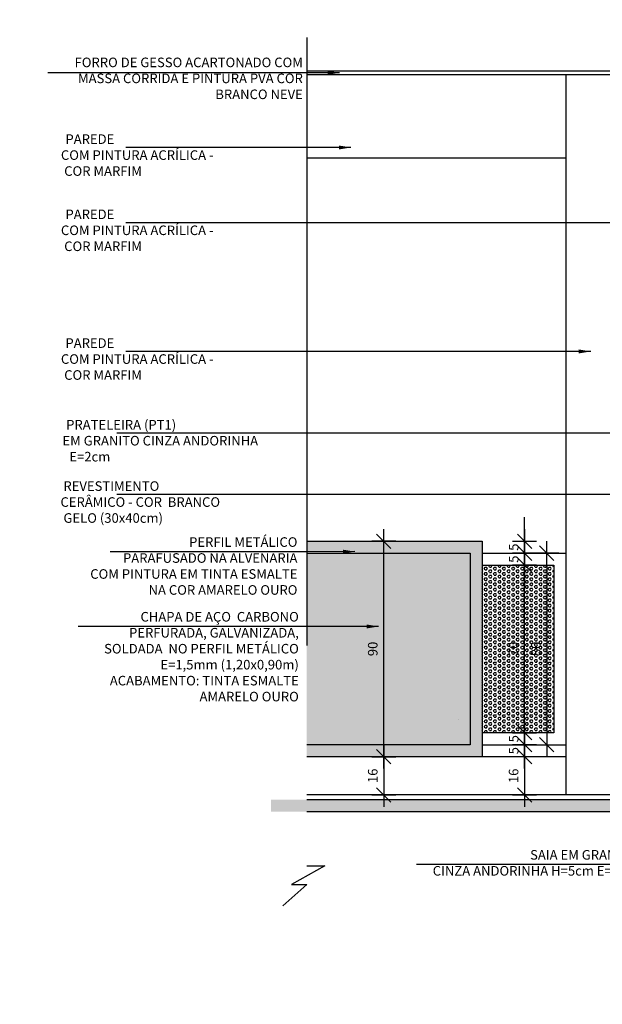
# Model space of a CAD drawing. Extents: x 13 to 1786, y -380 to 1023.
# Drawn here: x 416 to 418, y -359 to -355 of the extents above; entities that cross this region are included whole.
import ezdxf

# ---------------------------------------------------------------- set-up
doc = ezdxf.new("R2010")
doc.units = 0
doc.header["$LTSCALE"] = 0.2
doc.linetypes.add('DASHDOT', pattern=[25.4, 12.7, -6.35, 0, -6.35])
doc.layers.get('0').update_dxf_attribs({"color": 6, "linetype": 'CONTINUOUS'})
doc.layers.get('DEFPOINTS').update_dxf_attribs({"linetype": 'CONTINUOUS'})
for name, color, linetype in [('01', 1, 'CONTINUOUS'), ('02', 1, 'CONTINUOUS'), ('AR-ALV', 5, 'CONTINUOUS'), ('AR-ESQ', 2, 'CONTINUOUS'), ('AR-HACH', 252, 'CONTINUOUS'), ('ARQ-ALV-CORTE', 5, 'CONTINUOUS'), ('ARQ-EQP-VISTA', 1, 'CONTINUOUS'), ('ARQ-SMB-1_025', 1, 'CONTINUOUS'), ('ARQ-SMB-1_100', 1, 'CONTINUOUS'), ('ARQ-TXT-1_025', 2, 'CONTINUOUS'), ('HATCH', 13, 'CONTINUOUS'), ('PRES-AMA', 40, 'CONTINUOUS')]:
    doc.layers.add(name, color=color, linetype=linetype)
doc.styles.add('ESC-50-A20', font='arial.ttf', dxfattribs={"height": 0.1})
doc.styles.add('FNDE Text Cota 0075', font='verdana.ttf', dxfattribs={"height": 0.12})
doc.styles.add('FNDE Texto Cota 0025', font='verdana.ttf', dxfattribs={"height": 0.04})
doc.dimstyles.new('FNDE 1-0025', dxfattribs={"dimscale": 5, "dimtxt": 0.04, "dimasz": 0.01, "dimexe": 0.15, "dimexo": 0.15, "dimgap": 0.005, "dimtad": 1, "dimzin": 1, "dimdsep": 46, "dimtxsty": 'FNDE Texto Cota 0025', "dimblk": 'tic', "dimcen": 0.015, "dimdle": 0.15, "dimse1": 1, "dimse2": 1, "dimclrd": 251, "dimclre": 251, "dimclrt": 256, "dimaunit": 1, "dimadec": 3, "dimazin": 0, "dimtfac": 1, "dimtix": 1, "dimtmove": 2, "dimatfit": 3, "dimfxl": 0.15, "dimtvp": 1, "dimtolj": 1, "dimtzin": 0, "dimarcsym": 0})
doc.dimstyles.new('FNDE 1-075', dxfattribs={"dimscale": 2.5, "dimtxt": 0.12, "dimasz": 0.05, "dimexe": 0.15, "dimexo": 0.15, "dimgap": 0.05, "dimtad": 1, "dimzin": 4, "dimdsep": 46, "dimtxsty": 'FNDE Text Cota 0075', "dimblk": 'tic', "dimcen": 0.15, "dimdle": 0.15, "dimse1": 1, "dimse2": 1, "dimclrd": 251, "dimclre": 251, "dimclrt": 256, "dimaunit": 1, "dimadec": 3, "dimazin": 0, "dimtfac": 1, "dimtix": 1, "dimtmove": 2, "dimatfit": 3, "dimldrblk": 'tic', "dimfxl": 0.15, "dimtvp": 1, "dimtolj": 1, "dimtzin": 0, "dimarcsym": 0})

# ---------------------------------------------------------------- blocks, each defined once
blk = doc.blocks.new('tic')
at = {"color": 251}
for p, q in [((0, -1), (0, 1)), ((-1, 0), (1, 0))]:
    blk.add_line(p, q, dxfattribs=at)
blk.add_line((-0.6, -0.6), (0.6, 0.6))
blk = doc.blocks.new('*D454')
at = {"layer": 'ARQ-EQP-VISTA', "color": 251, "lineweight": -2, "transparency": 16777216}
for p, q in [((417.8058, -357.4964), (417.8058, -357.4464)), ((417.8058, -357.5964), (417.8058, -357.5464)), ((417.8058, -357.6464), (417.8058, -357.6964))]:
    blk.add_line(p, q, dxfattribs=at)
at = {"layer": 'DEFPOINTS', "color": 0, "transparency": 16777216}
for p in [(417.6286, -357.5464), (417.8058, -357.5464), (417.6286, -357.5964)]:
    blk.add_point(p, dxfattribs=at)
at = {"layer": 'ARQ-EQP-VISTA', "color": 251, "lineweight": -2, "transparency": 16777216, "xscale": 0.05, "yscale": 0.05, "zscale": 0.05}
for p, rotation in [((417.8058, -357.5464), 270), ((417.8058, -357.5964), 90)]:
    blk.add_blockref('tic', p, dxfattribs=dict(at, rotation=rotation))
at = {"layer": 'ARQ-EQP-VISTA', "transparency": 16777216, "insert": (417.7604, -357.5714), "char_height": 0.04, "attachment_point": 5, "rotation": 90, "style": 'FNDE Texto Cota 0025'}
blk.add_mtext('\\A1;5', dxfattribs=at)
blk = doc.blocks.new('*D455')
at = {"layer": 'ARQ-EQP-VISTA', "color": 251, "lineweight": -2, "transparency": 16777216}
blk.add_line((417.2176, -357.5964), (417.2176, -356.7964), dxfattribs=at)
at = {"layer": 'DEFPOINTS', "color": 0, "transparency": 16777216}
for p in [(417.2176, -356.7464), (417.6286, -356.7464), (417.6286, -357.6464)]:
    blk.add_point(p, dxfattribs=at)
at = {"layer": 'ARQ-EQP-VISTA', "color": 251, "lineweight": -2, "transparency": 16777216, "xscale": 0.05, "yscale": 0.05, "zscale": 0.05}
for p, rotation in [((417.2176, -356.7464), 90), ((417.2176, -357.6464), 270)]:
    blk.add_blockref('tic', p, dxfattribs=dict(at, rotation=rotation))
at = {"layer": 'ARQ-EQP-VISTA', "transparency": 16777216, "insert": (417.1718, -357.1964), "char_height": 0.04, "attachment_point": 5, "rotation": 90, "style": 'FNDE Texto Cota 0025'}
blk.add_mtext('\\A1;90', dxfattribs=at)
blk = doc.blocks.new('*D465')
at = {"layer": 'ARQ-SMB-1_025', "color": 251, "lineweight": -2, "ltscale": 10, "transparency": 16777216}
for p, q in [((417.8058, -357.5464), (417.8058, -357.4964)), ((417.8058, -357.6464), (417.8058, -357.5964)), ((417.8058, -357.6964), (417.8058, -357.7464))]:
    blk.add_line(p, q, dxfattribs=at)
at = {"layer": 'DEFPOINTS', "color": 0, "ltscale": 10, "transparency": 16777216}
for p in [(417.6286, -357.5964), (417.8058, -357.5964), (417.6286, -357.6464)]:
    blk.add_point(p, dxfattribs=at)
at = {"layer": 'ARQ-SMB-1_025', "color": 251, "lineweight": -2, "ltscale": 10, "transparency": 16777216, "xscale": 0.05, "yscale": 0.05, "zscale": 0.05}
for p, rotation in [((417.8058, -357.5964), 270), ((417.8058, -357.6464), 90)]:
    blk.add_blockref('tic', p, dxfattribs=dict(at, rotation=rotation))
at = {"layer": 'ARQ-SMB-1_025', "ltscale": 10, "transparency": 16777216, "insert": (417.7604, -357.6214), "char_height": 0.04, "attachment_point": 5, "rotation": 90, "style": 'FNDE Texto Cota 0025'}
blk.add_mtext('\\A1;5', dxfattribs=at)
blk = doc.blocks.new('*D466')
at = {"layer": 'ARQ-SMB-1_025', "color": 251, "lineweight": -2, "ltscale": 10, "transparency": 16777216}
blk.add_line((417.8058, -357.6964), (417.8058, -357.7564), dxfattribs=at)
at = {"layer": 'DEFPOINTS', "color": 0, "ltscale": 10, "transparency": 16777216}
for p in [(417.6286, -357.6464), (417.6286, -357.8064), (417.8058, -357.8064)]:
    blk.add_point(p, dxfattribs=at)
at = {"layer": 'ARQ-SMB-1_025', "color": 251, "lineweight": -2, "ltscale": 10, "transparency": 16777216, "xscale": 0.05, "yscale": 0.05, "zscale": 0.05}
for p, rotation in [((417.8058, -357.6464), 90), ((417.8058, -357.8064), 270)]:
    blk.add_blockref('tic', p, dxfattribs=dict(at, rotation=rotation))
at = {"layer": 'ARQ-SMB-1_025', "ltscale": 10, "transparency": 16777216, "insert": (417.76, -357.7264), "char_height": 0.04, "attachment_point": 5, "rotation": 90, "style": 'FNDE Texto Cota 0025'}
blk.add_mtext('\\A1;16', dxfattribs=at)
blk = doc.blocks.new('*D467')
at = {"layer": 'ARQ-EQP-VISTA', "color": 251, "lineweight": -2, "transparency": 16777216}
for p, q in [((417.8058, -356.6964), (417.8058, -356.6464)), ((417.8058, -356.7964), (417.8058, -356.7464)), ((417.8058, -356.8464), (417.8058, -356.8964))]:
    blk.add_line(p, q, dxfattribs=at)
at = {"layer": 'DEFPOINTS', "color": 0, "transparency": 16777216}
for p in [(417.6286, -356.7464), (417.8058, -356.7464), (417.6286, -356.7964)]:
    blk.add_point(p, dxfattribs=at)
at = {"layer": 'ARQ-EQP-VISTA', "color": 251, "lineweight": -2, "transparency": 16777216, "xscale": 0.05, "yscale": 0.05, "zscale": 0.05}
for p, rotation in [((417.8058, -356.7464), 270), ((417.8058, -356.7964), 90)]:
    blk.add_blockref('tic', p, dxfattribs=dict(at, rotation=rotation))
at = {"layer": 'ARQ-EQP-VISTA', "transparency": 16777216, "insert": (417.7604, -356.7714), "char_height": 0.04, "attachment_point": 5, "rotation": 90, "style": 'FNDE Texto Cota 0025'}
blk.add_mtext('\\A1;5', dxfattribs=at)
blk = doc.blocks.new('*D474')
at = {"layer": 'ARQ-EQP-VISTA', "color": 251, "lineweight": -2, "transparency": 16777216}
blk.add_line((417.8058, -357.4964), (417.8058, -356.8964), dxfattribs=at)
at = {"layer": 'DEFPOINTS', "color": 0, "transparency": 16777216}
for p in [(417.6286, -356.8464), (417.8058, -356.8464), (417.6286, -357.5464)]:
    blk.add_point(p, dxfattribs=at)
at = {"layer": 'ARQ-EQP-VISTA', "color": 251, "lineweight": -2, "transparency": 16777216, "xscale": 0.05, "yscale": 0.05, "zscale": 0.05}
for p, rotation in [((417.8058, -356.8464), 90), ((417.8058, -357.5464), 270)]:
    blk.add_blockref('tic', p, dxfattribs=dict(at, rotation=rotation))
at = {"layer": 'ARQ-EQP-VISTA', "transparency": 16777216, "insert": (417.76, -357.1964), "char_height": 0.04, "attachment_point": 5, "rotation": 90, "style": 'FNDE Texto Cota 0025'}
blk.add_mtext('\\A1;70', dxfattribs=at)
blk = doc.blocks.new('*D475')
at = {"layer": 'ARQ-EQP-VISTA', "color": 251, "lineweight": -2, "transparency": 16777216}
for p, q in [((417.8058, -356.7464), (417.8058, -356.6964)), ((417.8058, -356.8464), (417.8058, -356.7964)), ((417.8058, -356.8964), (417.8058, -356.9464))]:
    blk.add_line(p, q, dxfattribs=at)
at = {"layer": 'DEFPOINTS', "color": 0, "transparency": 16777216}
for p in [(417.6286, -356.7964), (417.8058, -356.7964), (417.6286, -356.8464)]:
    blk.add_point(p, dxfattribs=at)
at = {"layer": 'ARQ-EQP-VISTA', "color": 251, "lineweight": -2, "transparency": 16777216, "xscale": 0.05, "yscale": 0.05, "zscale": 0.05}
for p, rotation in [((417.8058, -356.7964), 270), ((417.8058, -356.8464), 90)]:
    blk.add_blockref('tic', p, dxfattribs=dict(at, rotation=rotation))
at = {"layer": 'ARQ-EQP-VISTA', "transparency": 16777216, "insert": (417.7604, -356.8214), "char_height": 0.04, "attachment_point": 5, "rotation": 90, "style": 'FNDE Texto Cota 0025'}
blk.add_mtext('\\A1;5', dxfattribs=at)
blk = doc.blocks.new('*D476')
at = {"layer": 'ARQ-EQP-VISTA', "color": 251, "lineweight": -2, "transparency": 16777216}
blk.add_line((417.8988, -356.8464), (417.8988, -357.5464), dxfattribs=at)
at = {"layer": 'DEFPOINTS', "color": 0, "transparency": 16777216}
for p in [(417.9786, -356.7964), (417.8988, -357.5964), (417.9786, -357.5964)]:
    blk.add_point(p, dxfattribs=at)
at = {"layer": 'ARQ-EQP-VISTA', "color": 251, "lineweight": -2, "transparency": 16777216, "xscale": 0.05, "yscale": 0.05, "zscale": 0.05}
for p, rotation in [((417.8988, -356.7964), 90), ((417.8988, -357.5964), 270)]:
    blk.add_blockref('tic', p, dxfattribs=dict(at, rotation=rotation))
at = {"layer": 'ARQ-EQP-VISTA', "transparency": 16777216, "insert": (417.8529, -357.1964), "char_height": 0.04, "attachment_point": 5, "rotation": 90, "style": 'FNDE Texto Cota 0025'}
blk.add_mtext('\\A1;80', dxfattribs=at)
blk = doc.blocks.new('*D477')
at = {"layer": 'ARQ-SMB-1_025', "color": 251, "lineweight": -2, "ltscale": 10, "transparency": 16777216}
blk.add_line((417.2176, -357.6964), (417.2176, -357.7564), dxfattribs=at)
at = {"layer": 'DEFPOINTS', "color": 0, "ltscale": 10, "transparency": 16777216}
for p in [(417.6286, -357.6464), (417.2176, -357.8064), (417.5687, -357.8064)]:
    blk.add_point(p, dxfattribs=at)
at = {"layer": 'ARQ-SMB-1_025', "color": 251, "lineweight": -2, "ltscale": 10, "transparency": 16777216, "xscale": 0.05, "yscale": 0.05, "zscale": 0.05}
for p, rotation in [((417.2176, -357.6464), 90), ((417.2176, -357.8064), 270)]:
    blk.add_blockref('tic', p, dxfattribs=dict(at, rotation=rotation))
at = {"layer": 'ARQ-SMB-1_025', "ltscale": 10, "transparency": 16777216, "insert": (417.1718, -357.7264), "char_height": 0.04, "attachment_point": 5, "rotation": 90, "style": 'FNDE Texto Cota 0025'}
blk.add_mtext('\\A1;16', dxfattribs=at)
blk = doc.blocks.new('*D1168')
at = {"layer": '02', "color": 251, "lineweight": -2, "transparency": 16777216}
blk.add_line((20.7192, -350.6552), (20.7192, -356.4552), dxfattribs=at)
at = {"layer": 'DEFPOINTS', "color": 0, "transparency": 16777216}
for p in [(20.7192, -350.5302), (20.7192, -356.5802), (1778.9866, -356.5802)]:
    blk.add_point(p, dxfattribs=at)
at = {"layer": '02', "color": 251, "lineweight": -2, "transparency": 16777216, "xscale": 0.125, "yscale": 0.125, "zscale": 0.125}
for p, rotation in [((20.7192, -350.5302), 90), ((20.7192, -356.5802), 270)]:
    blk.add_blockref('tic', p, dxfattribs=dict(at, rotation=rotation))
at = {"layer": '02', "transparency": 16777216, "insert": (20.5317, -353.5552), "char_height": 0.12, "attachment_point": 5, "rotation": 90, "style": 'FNDE Text Cota 0075'}
blk.add_mtext('\\A1;6.05', dxfattribs=at)
blk = doc.blocks.new('*D1169')
at = {"layer": '02', "color": 251, "lineweight": -2, "transparency": 16777216}
for p, q in [((1778.9881, -356.4552), (1778.9881, -356.3302)), ((1778.9881, -356.5802), (1778.9881, -356.7283)), ((1778.9881, -356.8533), (1778.9881, -356.9783))]:
    blk.add_line(p, q, dxfattribs=at)
at = {"layer": 'DEFPOINTS', "color": 0, "transparency": 16777216}
for p in [(20.7192, -356.5802), (1778.9881, -356.7283), (1778.9881, -356.7283)]:
    blk.add_point(p, dxfattribs=at)
at = {"layer": '02', "color": 251, "lineweight": -2, "transparency": 16777216, "xscale": 0.125, "yscale": 0.125, "zscale": 0.125}
for p, rotation in [((1778.9881, -356.5802), 270), ((1778.9881, -356.7283), 90)]:
    blk.add_blockref('tic', p, dxfattribs=dict(at, rotation=rotation))
at = {"layer": '02', "transparency": 16777216, "insert": (1778.8016, -356.6543), "char_height": 0.12, "attachment_point": 5, "rotation": 90, "style": 'FNDE Text Cota 0075'}
blk.add_mtext('\\A1;.15', dxfattribs=at)
blk = doc.blocks.new('*D1210')
at = {"layer": '02', "color": 251, "lineweight": -2, "transparency": 16777216}
blk.add_line((18.2242, -351.7552), (18.2242, -364.3052), dxfattribs=at)
at = {"layer": 'DEFPOINTS', "color": 0, "transparency": 16777216}
for p in [(18.2242, -351.6302), (18.2242, -364.4302), (1776.4916, -364.4302)]:
    blk.add_point(p, dxfattribs=at)
at = {"layer": '02', "color": 251, "lineweight": -2, "transparency": 16777216, "xscale": 0.125, "yscale": 0.125, "zscale": 0.125}
for p, rotation in [((18.2242, -351.6302), 90), ((18.2242, -364.4302), 270)]:
    blk.add_blockref('tic', p, dxfattribs=dict(at, rotation=rotation))
at = {"layer": '02', "transparency": 16777216, "insert": (18.0365, -358.0302), "char_height": 0.12, "attachment_point": 5, "rotation": 90, "style": 'FNDE Text Cota 0075'}
blk.add_mtext('\\A1;12.80', dxfattribs=at)

msp = doc.modelspace()

# ---------------------------------------------------------------- hatches: boundary and pattern name
at = {"layer": 'AR-HACH', "ltscale": 10}
h = msp.add_hatch(dxfattribs=at)
h.set_pattern_fill('HEX', color=256, scale=0.002)
h.set_pattern_definition([(0, (7.342089, 0.080009), (0, 0.01099852263), [0.00635, -0.0127]), (120, (7.342089, 0.080009), (-0.009525, -0.00549926132), [0.00635, -0.0127]), (60, (7.348439, 0.080009), (-0.009525, 0.00549926132), [0.00635, -0.0127])])
h.paths.add_polyline_path([(417.9286, -356.8464), (417.6286, -356.8464), (417.6286, -357.5464), (417.9286, -357.5464)])
at = {"layer": 'HATCH'}
h = msp.add_hatch(color=40, dxfattribs=at)
h.dxf.hatch_style = 1
h.paths.add_polyline_path([(416.8964, -356.7464), (417.6286, -356.7464), (417.6286, -357.5964), (417.6287, -357.6464), (416.8964, -357.6464), (416.8964, -357.5964), (417.5786, -357.5964), (417.5786, -356.7964), (416.8964, -356.7964)])
h = msp.add_hatch(dxfattribs=at)
h.set_pattern_fill('AR-CONC', color=9, scale=0.001)
h.set_pattern_definition([(50, (245.08485, 4.82077), (0.18218467, -0.015939086), [0.01905, -0.20955]), (355, (245.08485, 4.82077), (-0.03524342, 0.191056845), [0.01524, -0.16764058]), (100.451445, (245.10003, 4.81944), (0.14694125, 0.17511775), [0.01619001, -0.178090245]), (46.1842, (245.08485, 4.87157), (0.27107904, -0.04204233), [0.028575, -0.314325]), (96.63556, (245.10744, 4.86807), (0.23740413, 0.24742612), [0.02428502, -0.2671356]), (351.18415, (245.08485, 4.87157), (0.23740413, 0.24742612), [0.02285997, -0.25145973]), (21, (245.11025, 4.85887), (0.15161439, -0.1022652), [0.01905, -0.20955]), (326, (245.11025, 4.85887), (0.06180203, 0.18418797), [0.01524, -0.16764]), (71.451445, (245.12288, 4.85035), (0.21341642, 0.08192277), [0.01619001, -0.17808994]), (37.5, (245.08485, 4.82077), (0.003088603, 0.084555039), [0, -0.165608, 0, -0.17018, 0, -0.168275]), (7.5, (245.08485, 4.82077), (0.066819663, 0.100180575), [0, -0.097028, 0, -0.161798, 0, -0.064135]), (327.5, (245.028206, 4.82077), (0.135590595, -0.005728744), [0, -0.0635, 0, -0.19812, 0, -0.26289]), (317.5, (245.00281, 4.82077), (0.14812918, 0.02542649), [0, -0.08255, 0, -0.131572, 0, -0.18669])])
h.paths.add_polyline_path([(421.9565, -357.8764), (421.9565, -357.8264), (416.7464, -357.8264), (416.7464, -357.8764)])
at = {"layer": 'PRES-AMA', "ltscale": 10}
h = msp.add_hatch(dxfattribs=at)
h.set_pattern_fill('HEX', color=256, scale=0.002)
h.set_pattern_definition([(0, (7.342089, -4.452026), (0, 0.01099852263), [0.00635, -0.0127]), (120, (7.342089, -4.452026), (-0.009525, -0.00549926132), [0.00635, -0.0127]), (60, (7.348439, -4.452026), (-0.009525, 0.00549926132), [0.00635, -0.0127])])
h.paths.add_polyline_path([(416.8964, -357.5964), (416.8964, -356.7964), (417.5786, -356.7964), (417.5786, -357.5964)])

# ---------------------------------------------------------------- linework, layer by layer
at = {"layer": '01', "linetype": 'DASHDOT'}
for p, q in [((416.8964, -354.642), (416.8964, -358.1017)), ((416.971, -358.1017), (416.833, -358.1801)), ((416.8964, -358.1017), (416.971, -358.1017)), ((416.8964, -358.1801), (416.7964, -358.2694)), ((416.833, -358.1801), (416.8964, -358.1801))]:
    msp.add_line(p, q, dxfattribs=at)
at = {"layer": 'AR-ALV', "color": 3}
msp.add_line((417.5286, -357.4909), (417.5286, -357.4909), dxfattribs=at)
at = {"layer": 'AR-ESQ'}
for p, q in [((416.8964, -354.7814), (421.9565, -354.7814)), ((416.8964, -354.7964), (421.9565, -354.7964)), ((421.9565, -357.8064), (416.8964, -357.8064))]:
    msp.add_line(p, q, dxfattribs=at)
at = {"layer": 'ARQ-ALV-CORTE', "color": 3}
msp.add_line((417.9787, -354.7964), (417.9787, -357.8064), dxfattribs=at)
at = {"layer": 'ARQ-ALV-CORTE'}
for p, q in [((421.9565, -357.8264), (416.8964, -357.8264)), ((421.9565, -357.8764), (416.8964, -357.8764))]:
    msp.add_line(p, q, dxfattribs=at)
at = {"layer": 'ARQ-EQP-VISTA'}
for p, q in [((417.9787, -355.1464), (416.8964, -355.1464)), ((416.8964, -356.7464), (417.6286, -356.7464)), ((417.6286, -356.7464), (417.6286, -357.6214)), ((416.8964, -356.7964), (417.5786, -356.7964)), ((417.5786, -356.7964), (417.5786, -357.5964)), ((417.6286, -356.7964), (417.9788, -356.7964)), ((417.6286, -356.8464), (417.6286, -357.5464)), ((417.5786, -357.5964), (416.8964, -357.5964)), ((417.6286, -357.5964), (417.9786, -357.5964)), ((417.6286, -357.5964), (417.6286, -357.6464)), ((417.9787, -357.6464), (416.8964, -357.6464))]:
    msp.add_line(p, q, dxfattribs=at)
for points in [[(417.6286, -356.7964), (417.9786, -356.7964), (417.9786, -357.5964)], [(417.6286, -356.8464), (417.9286, -356.8464), (417.9286, -357.5464), (417.6286, -357.5464)]]:
    msp.add_lwpolyline(points, dxfattribs=at)

# ---------------------------------------------------------------- texts
at = {"layer": 'ARQ-TXT-1_025', "char_height": 0.04, "style": 'ESC-50-A20'}
for s, insert, width, attachment_point in [('{\\fVerdana|b0|i0|c0|p34;FORRO DE GESSO ACARTONADO COM MASSA CORRIDA E PINTURA PVA COR BRANCO NEVE}', (416.8799, -354.7265), 1.010207, 3), ('\\pi0.6892;PAREDE \\P\\pi0.21766;COM PINTURA ACRÍLICA - \\P\\pi0.55864;COR MARFIM', (415.8606, -355.047), 1.032679, 1), ('\\pi0.6892;PAREDE \\P\\pi0.21766;COM PINTURA ACRÍLICA - \\P\\pi0.55864;COR MARFIM', (415.8606, -355.3611), 1.032679, 1), ('\\pi0.6892;PAREDE \\P\\pi0.21766;COM PINTURA ACRÍLICA - \\P\\pi0.55864;COR MARFIM', (415.8606, -355.8989), 1.032679, 1), ('\\pi0.51499;PRATELEIRA (PT1) \\P\\pi0.12811;EM GRANITO CINZA ANDORINHA \\P\\pi0.84424;E=2cm', (415.8706, -356.24), 1.011687, 1), ('\\pi0.47772;REVESTIMENTO \\P\\pi0.17188;CERÂMICO - COR  BRANCO\\P\\pi0.48192;GELO (30x40cm)', (415.8606, -356.4962), 1.011687, 1), (' PERFIL METÁLICO \\PPARAFUSADO NA ALVENARIA \\PCOM PINTURA EM TINTA ESMALTE \\PNA COR AMARELO OURO', (416.8572, -356.73), 8.528178, 3), ('CHAPA DE AÇO  CARBONO \\PPERFURADA, GALVANIZADA,\\P SOLDADA  NO PERFIL METÁLICO\\PE=1,5mm (1,20x0,90m) \\PACABAMENTO: TINTA ESMALTE \\PAMARELO OURO', (416.863, -357.0421), 8.528178, 3), ('SAIA EM GRANITO\\PCINZA ANDORINHA H=5cm E=2cm', (418.2788, -358.0365), 0.911687, 3)]:
    msp.add_mtext(s, dxfattribs=dict(at, insert=insert, width=width, attachment_point=attachment_point))

# ---------------------------------------------------------------- dimensions: what is measured, and where the dimension line sits
at = {"layer": '02'}
for base, p1, p2, picture, middle in [((20.7192, -356.5802), (20.7192, -350.5302), (1778.9866, -356.5802), '*D1168', (20.5317, -353.5552)), ((18.2242, -364.4302), (18.2242, -351.6302), (1776.4916, -364.4302), '*D1210', (18.0365, -358.0302)), ((1778.9881, -356.7283), (20.7192, -356.5802), (1778.9881, -356.7283), '*D1169', (1778.8016, -356.6543))]:
    dim = msp.add_linear_dim(base=base, p1=p1, p2=p2, angle=90, dimstyle='FNDE 1-075', dxfattribs=at)
    dim.commit()
    dim.dimension.update_dxf_attribs({"geometry": picture, "text_midpoint": middle})
at = {"layer": 'ARQ-EQP-VISTA'}
for base, p1, p2, picture, middle in [((417.8058, -356.7464), (417.6286, -356.7964), (417.6286, -356.7464), '*D467', (417.7604, -356.7714)), ((417.2176, -356.7464), (417.6286, -357.6464), (417.6286, -356.7464), '*D455', (417.1718, -357.1964)), ((417.8058, -356.7964), (417.6286, -356.8464), (417.6286, -356.7964), '*D475', (417.7604, -356.8214)), ((417.8988, -357.5964), (417.9786, -356.7964), (417.9786, -357.5964), '*D476', (417.8529, -357.1964)), ((417.8058, -356.8464), (417.6286, -357.5464), (417.6286, -356.8464), '*D474', (417.76, -357.1964)), ((417.8058, -357.5464), (417.6286, -357.5964), (417.6286, -357.5464), '*D454', (417.7604, -357.5714))]:
    dim = msp.add_linear_dim(base=base, p1=p1, p2=p2, angle=90, dimstyle='FNDE 1-0025', override={"dimdec": 0, "dimlfac": 100}, dxfattribs=at)
    dim.commit()
    dim.dimension.update_dxf_attribs({"geometry": picture, "text_midpoint": middle})
at = {"layer": 'ARQ-SMB-1_025', "ltscale": 10}
for base, p2, picture, middle in [((417.8058, -357.5964), (417.6286, -357.5964), '*D465', (417.7604, -357.6214)), ((417.2176, -357.8064), (417.5687, -357.8064), '*D477', (417.1718, -357.7264)), ((417.8058, -357.8064), (417.6286, -357.8064), '*D466', (417.76, -357.7264))]:
    dim = msp.add_linear_dim(base=base, p1=(417.6286, -357.6464), p2=p2, angle=90, dimstyle='FNDE 1-0025', override={"dimdec": 0, "dimlfac": 100}, dxfattribs=at)
    dim.commit()
    dim.dimension.update_dxf_attribs({"geometry": picture, "text_midpoint": middle})

# ---------------------------------------------------------------- leaders
at = {"layer": '01', "color": 3, "ltscale": 10}
msp.add_leader([(418.3013, -357.2064), (418.3013, -358.0973), (417.3546, -358.0973)], dimstyle='FNDE 1-0025', override={"dimtad": 0, "dimlfac": 100, "dimclrd": 252, "dimclre": 252}, dxfattribs=at)
at = {"layer": 'ARQ-SMB-1_025', "ltscale": 10}
for points in [[(417.0335, -354.7899), (415.8148, -354.7899)], [(417.0802, -355.1019), (416.1411, -355.1019)], [(418.6296, -355.416), (416.1411, -355.416)], [(418.0825, -355.9538), (416.1411, -355.9538)], [(418.2262, -356.295), (416.1023, -356.295)], [(418.6296, -356.5511), (416.1023, -356.5511)]]:
    msp.add_leader(points, dimstyle='FNDE 1-0025', override={"dimlfac": 100, "dimclrd": 252, "dimclre": 252}, dxfattribs=at)
at = {"layer": 'ARQ-SMB-1_100'}
for points in [[(417.097, -356.7898), (416.8973, -356.7908), (416.0746, -356.7908)], [(417.1961, -357.1025), (416.8455, -357.1029), (415.9418, -357.1029)]]:
    msp.add_leader(points, dimstyle='FNDE 1-0025', override={"dimtad": 0, "dimfxl": 0.025, "dimarcsym": 1}, dxfattribs=at)

doc.saveas('drawing.dxf')
